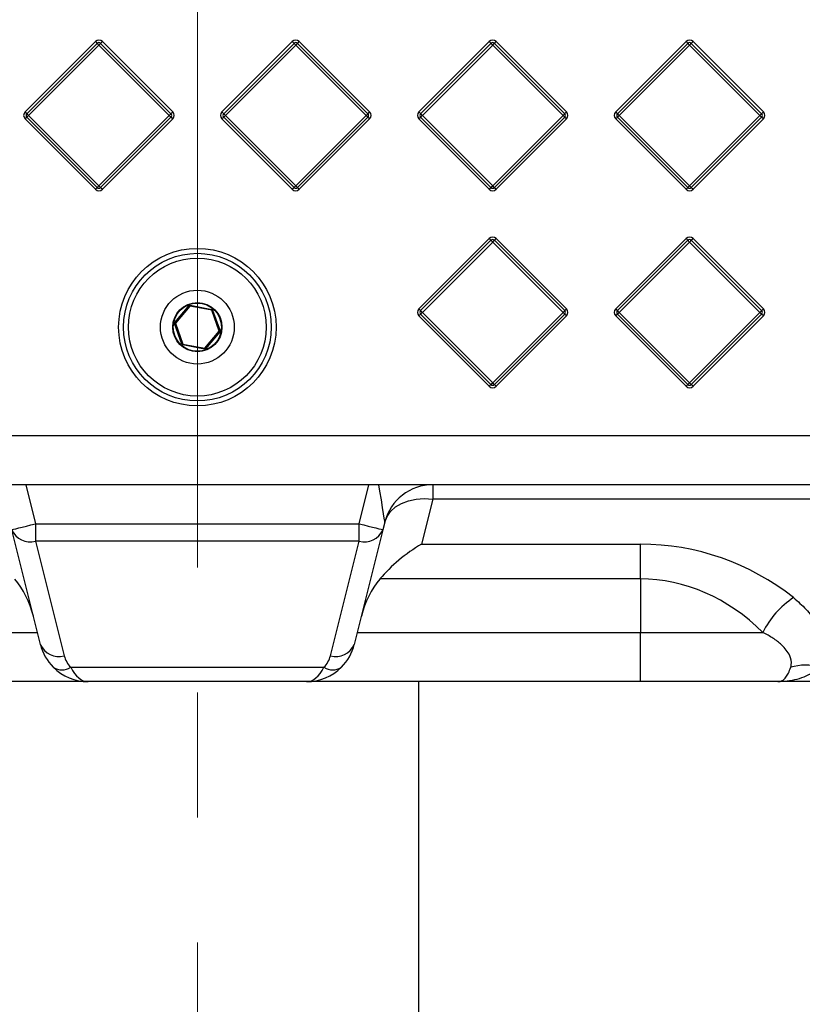
# Model space of a CAD drawing. Units: millimetres. Extents: x 5 to 421, y 5 to 292.
# Drawn here: x 87 to 103, y 177 to 197 of the extents above; entities that cross this region are included whole.
import ezdxf

# ---------------------------------------------------------------- set-up
doc = ezdxf.new("R2010")
doc.units = ezdxf.units.MM
doc.linetypes.add('CENTERX2', pattern=[20.32, 12.7, -2.54, 2.54, -2.54])
doc.layers.add('BORDER', color=7, linetype='Continuous')

msp = doc.modelspace()

# ---------------------------------------------------------------- linework, layer by layer
at = {"color": 7, "linetype": 'Continuous', "lineweight": 25}
for p, q in [((86.721, 194.78), (88.15, 196.21)), ((88.292, 196.21), (89.721, 194.78)), ((90.721, 194.78), (92.15, 196.21)), ((92.292, 196.21), (93.721, 194.78)), ((94.721, 194.78), (96.15, 196.21)), ((96.292, 196.21), (97.721, 194.78)), ((98.721, 194.78), (100.15, 196.21)), ((100.292, 196.21), (101.721, 194.78)), ((86.756, 194.745), (88.185, 196.174)), ((88.221, 196.139), (86.792, 194.71)), ((89.65, 194.71), (88.221, 196.139)), ((88.256, 196.174), (89.685, 194.745)), ((90.756, 194.745), (92.185, 196.174)), ((92.221, 196.139), (90.792, 194.71)), ((93.65, 194.71), (92.221, 196.139)), ((92.256, 196.174), (93.685, 194.745)), ((94.756, 194.745), (96.185, 196.174)), ((96.221, 196.139), (94.792, 194.71)), ((97.65, 194.71), (96.221, 196.139)), ((96.256, 196.174), (97.685, 194.745)), ((98.756, 194.745), (100.185, 196.174)), ((100.221, 196.139), (98.792, 194.71)), ((101.65, 194.71), (100.221, 196.139)), ((100.256, 196.174), (101.685, 194.745)), ((88.15, 193.21), (86.721, 194.639)), ((88.185, 193.245), (86.756, 194.674)), ((86.792, 194.71), (88.221, 193.28)), ((88.221, 193.28), (89.65, 194.71)), ((89.685, 194.674), (88.256, 193.245)), ((89.721, 194.639), (88.292, 193.21)), ((92.15, 193.21), (90.721, 194.639)), ((92.185, 193.245), (90.756, 194.674)), ((90.792, 194.71), (92.221, 193.28)), ((92.221, 193.28), (93.65, 194.71)), ((93.685, 194.674), (92.256, 193.245)), ((93.721, 194.639), (92.292, 193.21)), ((96.15, 193.21), (94.721, 194.639)), ((96.185, 193.245), (94.756, 194.674)), ((94.792, 194.71), (96.221, 193.28)), ((96.221, 193.28), (97.65, 194.71)), ((97.685, 194.674), (96.256, 193.245)), ((97.721, 194.639), (96.292, 193.21)), ((100.15, 193.21), (98.721, 194.639)), ((100.185, 193.245), (98.756, 194.674)), ((98.792, 194.71), (100.221, 193.28)), ((100.221, 193.28), (101.65, 194.71)), ((101.685, 194.674), (100.256, 193.245)), ((101.721, 194.639), (100.292, 193.21)), ((94.721, 190.78), (96.15, 192.21)), ((96.292, 192.21), (97.721, 190.78)), ((98.721, 190.78), (100.15, 192.21)), ((100.292, 192.21), (101.721, 190.78)), ((94.756, 190.745), (96.185, 192.174)), ((96.221, 192.139), (94.792, 190.71)), ((97.65, 190.71), (96.221, 192.139)), ((96.256, 192.174), (97.685, 190.745)), ((98.756, 190.745), (100.185, 192.174)), ((100.221, 192.139), (98.792, 190.71)), ((101.65, 190.71), (100.221, 192.139)), ((100.256, 192.174), (101.685, 190.745)), ((89.763, 190.505), (90.056, 190.847)), ((89.771, 190.498), (90.063, 190.841)), ((90.071, 190.834), (89.778, 190.492)), ((90.063, 190.841), (90.071, 190.834)), ((90.514, 190.752), (90.071, 190.834)), ((90.073, 190.844), (90.515, 190.762)), ((90.074, 190.854), (90.517, 190.771)), ((90.523, 190.755), (90.514, 190.752)), ((90.664, 190.327), (90.514, 190.752)), ((90.532, 190.758), (90.523, 190.755)), ((90.523, 190.755), (90.673, 190.331)), ((90.532, 190.758), (90.682, 190.334)), ((96.15, 189.21), (94.721, 190.639)), ((96.185, 189.245), (94.756, 190.674)), ((94.792, 190.71), (96.221, 189.28)), ((96.221, 189.28), (97.65, 190.71)), ((97.685, 190.674), (96.256, 189.245)), ((97.721, 190.639), (96.292, 189.21)), ((100.15, 189.21), (98.721, 190.639)), ((100.185, 189.245), (98.756, 190.674)), ((98.792, 190.71), (100.221, 189.28)), ((100.221, 189.28), (101.65, 190.71)), ((101.685, 190.674), (100.256, 189.245)), ((101.721, 190.639), (100.292, 189.21)), ((89.769, 190.489), (89.759, 190.485)), ((89.909, 190.061), (89.759, 190.485)), ((89.763, 190.505), (89.771, 190.498)), ((89.919, 190.064), (89.769, 190.489)), ((89.778, 190.492), (89.771, 190.498)), ((89.778, 190.492), (89.928, 190.067)), ((90.371, 189.985), (90.664, 190.327)), ((90.671, 190.321), (90.379, 189.978)), ((90.679, 190.314), (90.386, 189.972)), ((90.673, 190.331), (90.664, 190.327)), ((90.679, 190.314), (90.671, 190.321)), ((90.673, 190.331), (90.682, 190.334)), ((89.919, 190.064), (89.928, 190.067)), ((90.367, 189.965), (89.925, 190.048)), ((90.369, 189.975), (89.926, 190.057)), ((89.928, 190.067), (90.371, 189.985)), ((90.371, 189.985), (90.379, 189.978)), ((64.721, 188.21), (115.721, 188.21)), ((115.721, 187.21), (64.721, 187.21)), ((95.002, 187.21), (95.002, 186.917)), ((95.002, 186.917), (94.773, 186.002)), ((115.721, 186.917), (95.002, 186.917)), ((86.934, 186.417), (93.507, 186.417)), ((86.934, 186.417), (86.934, 186.063)), ((93.507, 186.063), (93.507, 186.417)), ((94.031, 186.452), (93.992, 186.295)), ((87.031, 183.967), (86.449, 186.295)), ((93.992, 186.295), (93.41, 183.967)), ((93.507, 186.063), (86.934, 186.063)), ((86.934, 186.063), (87.517, 183.735)), ((92.925, 183.735), (93.507, 186.063)), ((94.773, 186.002), (99.221, 186.002)), ((99.221, 185.295), (99.221, 186.002)), ((99.221, 185.295), (93.93, 185.295)), ((99.221, 185.295), (99.221, 184.21)), ((81.221, 184.21), (86.971, 184.21)), ((93.471, 184.21), (99.221, 184.21)), ((99.221, 183.21), (99.221, 184.21)), ((99.221, 184.21), (101.71, 184.21)), ((87.648, 183.502), (92.794, 183.502)), ((88.002, 183.21), (81.221, 183.21)), ((92.44, 183.21), (88.002, 183.21)), ((99.221, 183.21), (92.44, 183.21)), ((94.721, 167.21), (94.721, 183.21)), ((102.017, 183.21), (99.221, 183.21)), ((115.721, 183.21), (102.017, 183.21))]:
    msp.add_line(p, q, dxfattribs=at)
at = {"color": 208, "linetype": 'Continuous', "lineweight": 25}
for p, q in [((86.736, 187.21), (86.934, 186.417)), ((93.507, 186.417), (93.705, 187.21))]:
    msp.add_line(p, q, dxfattribs=at)
at = {"color": 7, "linetype": 'Continuous', "lineweight": 25, "flags": 128}
for points in [[(88.15, 196.21), (88.157, 196.203), (88.164, 196.196), (88.17, 196.19), (88.175, 196.185), (88.18, 196.18), (88.183, 196.177), (88.185, 196.175), (88.185, 196.174)], [(88.292, 196.21), (88.285, 196.203), (88.278, 196.196), (88.272, 196.19), (88.267, 196.185), (88.262, 196.18), (88.259, 196.177), (88.257, 196.175), (88.256, 196.174)], [(92.15, 196.21), (92.157, 196.203), (92.164, 196.196), (92.17, 196.19), (92.175, 196.185), (92.18, 196.18), (92.183, 196.177), (92.185, 196.175), (92.185, 196.174)], [(92.292, 196.21), (92.285, 196.203), (92.278, 196.196), (92.272, 196.19), (92.267, 196.185), (92.262, 196.18), (92.259, 196.177), (92.257, 196.175), (92.256, 196.174)], [(96.15, 196.21), (96.157, 196.203), (96.164, 196.196), (96.17, 196.19), (96.175, 196.185), (96.18, 196.18), (96.183, 196.177), (96.185, 196.175), (96.185, 196.174)], [(96.292, 196.21), (96.285, 196.203), (96.278, 196.196), (96.272, 196.19), (96.267, 196.185), (96.262, 196.18), (96.259, 196.177), (96.257, 196.175), (96.256, 196.174)], [(100.15, 196.21), (100.157, 196.203), (100.164, 196.196), (100.17, 196.19), (100.175, 196.185), (100.18, 196.18), (100.183, 196.177), (100.185, 196.175), (100.185, 196.174)], [(100.292, 196.21), (100.285, 196.203), (100.278, 196.196), (100.272, 196.19), (100.267, 196.185), (100.262, 196.18), (100.259, 196.177), (100.257, 196.175), (100.256, 196.174)], [(88.185, 196.174), (88.186, 196.173), (88.188, 196.171), (88.191, 196.168), (88.196, 196.164), (88.201, 196.158), (88.207, 196.152), (88.214, 196.146), (88.221, 196.139)], [(88.221, 196.139), (88.228, 196.146), (88.234, 196.152), (88.24, 196.158), (88.246, 196.164), (88.25, 196.168), (88.254, 196.171), (88.256, 196.173), (88.256, 196.174)], [(92.185, 196.174), (92.186, 196.173), (92.188, 196.171), (92.191, 196.168), (92.196, 196.164), (92.201, 196.158), (92.207, 196.152), (92.214, 196.146), (92.221, 196.139)], [(92.221, 196.139), (92.228, 196.146), (92.234, 196.152), (92.24, 196.158), (92.246, 196.164), (92.25, 196.168), (92.254, 196.171), (92.256, 196.173), (92.256, 196.174)], [(96.185, 196.174), (96.186, 196.173), (96.188, 196.171), (96.191, 196.168), (96.196, 196.164), (96.201, 196.158), (96.207, 196.152), (96.214, 196.146), (96.221, 196.139)], [(96.221, 196.139), (96.228, 196.146), (96.234, 196.152), (96.24, 196.158), (96.246, 196.164), (96.25, 196.168), (96.254, 196.171), (96.256, 196.173), (96.256, 196.174)], [(100.185, 196.174), (100.186, 196.173), (100.188, 196.171), (100.191, 196.168), (100.196, 196.164), (100.201, 196.158), (100.207, 196.152), (100.214, 196.146), (100.221, 196.139)], [(100.221, 196.139), (100.228, 196.146), (100.234, 196.152), (100.24, 196.158), (100.246, 196.164), (100.25, 196.168), (100.254, 196.171), (100.256, 196.173), (100.256, 196.174)], [(86.721, 194.78), (86.728, 194.773), (86.734, 194.767), (86.74, 194.761), (86.746, 194.755), (86.75, 194.751), (86.754, 194.748), (86.756, 194.746), (86.756, 194.745)], [(89.685, 194.745), (89.686, 194.746), (89.688, 194.748), (89.691, 194.751), (89.696, 194.755), (89.701, 194.761), (89.707, 194.767), (89.714, 194.773), (89.721, 194.78)], [(90.721, 194.78), (90.728, 194.773), (90.734, 194.767), (90.74, 194.761), (90.746, 194.755), (90.75, 194.751), (90.754, 194.748), (90.756, 194.746), (90.756, 194.745)], [(93.685, 194.745), (93.686, 194.746), (93.688, 194.748), (93.691, 194.751), (93.696, 194.755), (93.701, 194.761), (93.707, 194.767), (93.714, 194.773), (93.721, 194.78)], [(94.721, 194.78), (94.728, 194.773), (94.734, 194.767), (94.74, 194.761), (94.746, 194.755), (94.75, 194.751), (94.754, 194.748), (94.756, 194.746), (94.756, 194.745)], [(97.685, 194.745), (97.686, 194.746), (97.688, 194.748), (97.691, 194.751), (97.696, 194.755), (97.701, 194.761), (97.707, 194.767), (97.714, 194.773), (97.721, 194.78)], [(98.721, 194.78), (98.728, 194.773), (98.734, 194.767), (98.74, 194.761), (98.746, 194.755), (98.75, 194.751), (98.754, 194.748), (98.756, 194.746), (98.756, 194.745)], [(101.685, 194.745), (101.686, 194.746), (101.688, 194.748), (101.691, 194.751), (101.696, 194.755), (101.701, 194.761), (101.707, 194.767), (101.714, 194.773), (101.721, 194.78)], [(86.721, 194.639), (86.728, 194.646), (86.734, 194.652), (86.74, 194.658), (86.746, 194.664), (86.75, 194.668), (86.754, 194.671), (86.756, 194.673), (86.756, 194.674)], [(86.756, 194.745), (86.757, 194.744), (86.759, 194.742), (86.762, 194.739), (86.767, 194.735), (86.772, 194.729), (86.778, 194.723), (86.785, 194.716), (86.792, 194.71)], [(86.756, 194.674), (86.757, 194.675), (86.759, 194.677), (86.762, 194.68), (86.767, 194.685), (86.772, 194.69), (86.778, 194.696), (86.785, 194.703), (86.792, 194.71)], [(89.685, 194.745), (89.685, 194.744), (89.683, 194.742), (89.68, 194.739), (89.675, 194.735), (89.67, 194.729), (89.664, 194.723), (89.657, 194.716), (89.65, 194.71)], [(89.65, 194.71), (89.657, 194.703), (89.664, 194.696), (89.67, 194.69), (89.675, 194.685), (89.68, 194.68), (89.683, 194.677), (89.685, 194.675), (89.685, 194.674)], [(89.685, 194.674), (89.686, 194.673), (89.688, 194.671), (89.691, 194.668), (89.696, 194.664), (89.701, 194.658), (89.707, 194.652), (89.714, 194.646), (89.721, 194.639)], [(90.721, 194.639), (90.728, 194.646), (90.734, 194.652), (90.74, 194.658), (90.746, 194.664), (90.75, 194.668), (90.754, 194.671), (90.756, 194.673), (90.756, 194.674)], [(90.756, 194.745), (90.757, 194.744), (90.759, 194.742), (90.762, 194.739), (90.767, 194.735), (90.772, 194.729), (90.778, 194.723), (90.785, 194.716), (90.792, 194.71)], [(90.756, 194.674), (90.757, 194.675), (90.759, 194.677), (90.762, 194.68), (90.767, 194.685), (90.772, 194.69), (90.778, 194.696), (90.785, 194.703), (90.792, 194.71)], [(93.685, 194.745), (93.685, 194.744), (93.683, 194.742), (93.68, 194.739), (93.675, 194.735), (93.67, 194.729), (93.664, 194.723), (93.657, 194.716), (93.65, 194.71)], [(93.65, 194.71), (93.657, 194.703), (93.664, 194.696), (93.67, 194.69), (93.675, 194.685), (93.68, 194.68), (93.683, 194.677), (93.685, 194.675), (93.685, 194.674)], [(93.685, 194.674), (93.686, 194.673), (93.688, 194.671), (93.691, 194.668), (93.696, 194.664), (93.701, 194.658), (93.707, 194.652), (93.714, 194.646), (93.721, 194.639)], [(94.721, 194.639), (94.728, 194.646), (94.734, 194.652), (94.74, 194.658), (94.746, 194.664), (94.75, 194.668), (94.754, 194.671), (94.756, 194.673), (94.756, 194.674)], [(94.756, 194.745), (94.757, 194.744), (94.759, 194.742), (94.762, 194.739), (94.767, 194.735), (94.772, 194.729), (94.778, 194.723), (94.785, 194.716), (94.792, 194.71)], [(94.756, 194.674), (94.757, 194.675), (94.759, 194.677), (94.762, 194.68), (94.767, 194.685), (94.772, 194.69), (94.778, 194.696), (94.785, 194.703), (94.792, 194.71)], [(97.685, 194.745), (97.685, 194.744), (97.683, 194.742), (97.68, 194.739), (97.675, 194.735), (97.67, 194.729), (97.664, 194.723), (97.657, 194.716), (97.65, 194.71)], [(97.65, 194.71), (97.657, 194.703), (97.664, 194.696), (97.67, 194.69), (97.675, 194.685), (97.68, 194.68), (97.683, 194.677), (97.685, 194.675), (97.685, 194.674)], [(97.685, 194.674), (97.686, 194.673), (97.688, 194.671), (97.691, 194.668), (97.696, 194.664), (97.701, 194.658), (97.707, 194.652), (97.714, 194.646), (97.721, 194.639)], [(98.721, 194.639), (98.728, 194.646), (98.734, 194.652), (98.74, 194.658), (98.746, 194.664), (98.75, 194.668), (98.754, 194.671), (98.756, 194.673), (98.756, 194.674)], [(98.756, 194.745), (98.757, 194.744), (98.759, 194.742), (98.762, 194.739), (98.767, 194.735), (98.772, 194.729), (98.778, 194.723), (98.785, 194.716), (98.792, 194.71)], [(98.756, 194.674), (98.757, 194.675), (98.759, 194.677), (98.762, 194.68), (98.767, 194.685), (98.772, 194.69), (98.778, 194.696), (98.785, 194.703), (98.792, 194.71)], [(101.685, 194.745), (101.685, 194.744), (101.683, 194.742), (101.68, 194.739), (101.675, 194.735), (101.67, 194.729), (101.664, 194.723), (101.657, 194.716), (101.65, 194.71)], [(101.65, 194.71), (101.657, 194.703), (101.664, 194.696), (101.67, 194.69), (101.675, 194.685), (101.68, 194.68), (101.683, 194.677), (101.685, 194.675), (101.685, 194.674)], [(101.685, 194.674), (101.686, 194.673), (101.688, 194.671), (101.691, 194.668), (101.696, 194.664), (101.701, 194.658), (101.707, 194.652), (101.714, 194.646), (101.721, 194.639)], [(88.185, 193.245), (88.185, 193.244), (88.183, 193.242), (88.18, 193.239), (88.175, 193.235), (88.17, 193.229), (88.164, 193.223), (88.157, 193.216), (88.15, 193.21)], [(88.221, 193.28), (88.214, 193.273), (88.207, 193.267), (88.201, 193.261), (88.196, 193.255), (88.191, 193.251), (88.188, 193.248), (88.186, 193.246), (88.185, 193.245)], [(88.221, 193.28), (88.228, 193.273), (88.234, 193.267), (88.24, 193.261), (88.246, 193.255), (88.25, 193.251), (88.254, 193.248), (88.256, 193.246), (88.256, 193.245)], [(88.256, 193.245), (88.257, 193.244), (88.259, 193.242), (88.262, 193.239), (88.267, 193.235), (88.272, 193.229), (88.278, 193.223), (88.285, 193.216), (88.292, 193.21)], [(92.185, 193.245), (92.185, 193.244), (92.183, 193.242), (92.18, 193.239), (92.175, 193.235), (92.17, 193.229), (92.164, 193.223), (92.157, 193.216), (92.15, 193.21)], [(92.221, 193.28), (92.214, 193.273), (92.207, 193.267), (92.201, 193.261), (92.196, 193.255), (92.191, 193.251), (92.188, 193.248), (92.186, 193.246), (92.185, 193.245)], [(92.221, 193.28), (92.228, 193.273), (92.234, 193.267), (92.24, 193.261), (92.246, 193.255), (92.25, 193.251), (92.254, 193.248), (92.256, 193.246), (92.256, 193.245)], [(92.256, 193.245), (92.257, 193.244), (92.259, 193.242), (92.262, 193.239), (92.267, 193.235), (92.272, 193.229), (92.278, 193.223), (92.285, 193.216), (92.292, 193.21)], [(96.185, 193.245), (96.185, 193.244), (96.183, 193.242), (96.18, 193.239), (96.175, 193.235), (96.17, 193.229), (96.164, 193.223), (96.157, 193.216), (96.15, 193.21)], [(96.221, 193.28), (96.214, 193.273), (96.207, 193.267), (96.201, 193.261), (96.196, 193.255), (96.191, 193.251), (96.188, 193.248), (96.186, 193.246), (96.185, 193.245)], [(96.221, 193.28), (96.228, 193.273), (96.234, 193.267), (96.24, 193.261), (96.246, 193.255), (96.25, 193.251), (96.254, 193.248), (96.256, 193.246), (96.256, 193.245)], [(96.256, 193.245), (96.257, 193.244), (96.259, 193.242), (96.262, 193.239), (96.267, 193.235), (96.272, 193.229), (96.278, 193.223), (96.285, 193.216), (96.292, 193.21)], [(100.185, 193.245), (100.185, 193.244), (100.183, 193.242), (100.18, 193.239), (100.175, 193.235), (100.17, 193.229), (100.164, 193.223), (100.157, 193.216), (100.15, 193.21)], [(100.221, 193.28), (100.214, 193.273), (100.207, 193.267), (100.201, 193.261), (100.196, 193.255), (100.191, 193.251), (100.188, 193.248), (100.186, 193.246), (100.185, 193.245)], [(100.221, 193.28), (100.228, 193.273), (100.234, 193.267), (100.24, 193.261), (100.246, 193.255), (100.25, 193.251), (100.254, 193.248), (100.256, 193.246), (100.256, 193.245)], [(100.256, 193.245), (100.257, 193.244), (100.259, 193.242), (100.262, 193.239), (100.267, 193.235), (100.272, 193.229), (100.278, 193.223), (100.285, 193.216), (100.292, 193.21)], [(96.15, 192.21), (96.157, 192.203), (96.164, 192.196), (96.17, 192.19), (96.175, 192.185), (96.18, 192.18), (96.183, 192.177), (96.185, 192.175), (96.185, 192.174)], [(96.292, 192.21), (96.285, 192.203), (96.278, 192.196), (96.272, 192.19), (96.267, 192.185), (96.262, 192.18), (96.259, 192.177), (96.257, 192.175), (96.256, 192.174)], [(100.15, 192.21), (100.157, 192.203), (100.164, 192.196), (100.17, 192.19), (100.175, 192.185), (100.18, 192.18), (100.183, 192.177), (100.185, 192.175), (100.185, 192.174)], [(100.292, 192.21), (100.285, 192.203), (100.278, 192.196), (100.272, 192.19), (100.267, 192.185), (100.262, 192.18), (100.259, 192.177), (100.257, 192.175), (100.256, 192.174)], [(96.185, 192.174), (96.186, 192.173), (96.188, 192.171), (96.191, 192.168), (96.196, 192.164), (96.201, 192.158), (96.207, 192.152), (96.214, 192.146), (96.221, 192.139)], [(96.221, 192.139), (96.228, 192.146), (96.234, 192.152), (96.24, 192.158), (96.246, 192.164), (96.25, 192.168), (96.254, 192.171), (96.256, 192.173), (96.256, 192.174)], [(100.185, 192.174), (100.186, 192.173), (100.188, 192.171), (100.191, 192.168), (100.196, 192.164), (100.201, 192.158), (100.207, 192.152), (100.214, 192.146), (100.221, 192.139)], [(100.221, 192.139), (100.228, 192.146), (100.234, 192.152), (100.24, 192.158), (100.246, 192.164), (100.25, 192.168), (100.254, 192.171), (100.256, 192.173), (100.256, 192.174)], [(90.056, 190.847), (90.057, 190.846), (90.058, 190.845), (90.06, 190.843), (90.061, 190.843), (90.062, 190.842), (90.063, 190.841), (90.063, 190.841), (90.063, 190.841)], [(90.071, 190.834), (90.071, 190.836), (90.071, 190.838), (90.072, 190.84), (90.072, 190.841), (90.072, 190.842), (90.072, 190.843), (90.073, 190.844), (90.073, 190.844)], [(90.073, 190.844), (90.073, 190.844), (90.073, 190.845), (90.073, 190.846), (90.073, 190.847), (90.073, 190.848), (90.074, 190.85), (90.074, 190.852), (90.074, 190.854)], [(94.721, 190.78), (94.728, 190.773), (94.734, 190.767), (94.74, 190.761), (94.746, 190.755), (94.75, 190.751), (94.754, 190.748), (94.756, 190.746), (94.756, 190.745)], [(97.685, 190.745), (97.686, 190.746), (97.688, 190.748), (97.691, 190.751), (97.696, 190.755), (97.701, 190.761), (97.707, 190.767), (97.714, 190.773), (97.721, 190.78)], [(98.721, 190.78), (98.728, 190.773), (98.734, 190.767), (98.74, 190.761), (98.746, 190.755), (98.75, 190.751), (98.754, 190.748), (98.756, 190.746), (98.756, 190.745)], [(101.685, 190.745), (101.686, 190.746), (101.688, 190.748), (101.691, 190.751), (101.696, 190.755), (101.701, 190.761), (101.707, 190.767), (101.714, 190.773), (101.721, 190.78)], [(90.514, 190.752), (90.514, 190.754), (90.514, 190.756), (90.515, 190.757), (90.515, 190.759), (90.515, 190.76), (90.515, 190.761), (90.515, 190.761), (90.515, 190.762)], [(90.515, 190.762), (90.515, 190.762), (90.515, 190.762), (90.516, 190.763), (90.516, 190.765), (90.516, 190.766), (90.516, 190.768), (90.517, 190.77), (90.517, 190.771)], [(94.721, 190.639), (94.728, 190.646), (94.734, 190.652), (94.74, 190.658), (94.746, 190.664), (94.75, 190.668), (94.754, 190.671), (94.756, 190.673), (94.756, 190.674)], [(94.756, 190.745), (94.757, 190.744), (94.759, 190.742), (94.762, 190.739), (94.767, 190.735), (94.772, 190.729), (94.778, 190.723), (94.785, 190.716), (94.792, 190.71)], [(94.756, 190.674), (94.757, 190.675), (94.759, 190.677), (94.762, 190.68), (94.767, 190.685), (94.772, 190.69), (94.778, 190.696), (94.785, 190.703), (94.792, 190.71)], [(97.685, 190.745), (97.685, 190.744), (97.683, 190.742), (97.68, 190.739), (97.675, 190.735), (97.67, 190.729), (97.664, 190.723), (97.657, 190.716), (97.65, 190.71)], [(97.65, 190.71), (97.657, 190.703), (97.664, 190.696), (97.67, 190.69), (97.675, 190.685), (97.68, 190.68), (97.683, 190.677), (97.685, 190.675), (97.685, 190.674)], [(97.685, 190.674), (97.686, 190.673), (97.688, 190.671), (97.691, 190.668), (97.696, 190.664), (97.701, 190.658), (97.707, 190.652), (97.714, 190.646), (97.721, 190.639)], [(98.721, 190.639), (98.728, 190.646), (98.734, 190.652), (98.74, 190.658), (98.746, 190.664), (98.75, 190.668), (98.754, 190.671), (98.756, 190.673), (98.756, 190.674)], [(98.756, 190.745), (98.757, 190.744), (98.759, 190.742), (98.762, 190.739), (98.767, 190.735), (98.772, 190.729), (98.778, 190.723), (98.785, 190.716), (98.792, 190.71)], [(98.756, 190.674), (98.757, 190.675), (98.759, 190.677), (98.762, 190.68), (98.767, 190.685), (98.772, 190.69), (98.778, 190.696), (98.785, 190.703), (98.792, 190.71)], [(101.685, 190.745), (101.685, 190.744), (101.683, 190.742), (101.68, 190.739), (101.675, 190.735), (101.67, 190.729), (101.664, 190.723), (101.657, 190.716), (101.65, 190.71)], [(101.65, 190.71), (101.657, 190.703), (101.664, 190.696), (101.67, 190.69), (101.675, 190.685), (101.68, 190.68), (101.683, 190.677), (101.685, 190.675), (101.685, 190.674)], [(101.685, 190.674), (101.686, 190.673), (101.688, 190.671), (101.691, 190.668), (101.696, 190.664), (101.701, 190.658), (101.707, 190.652), (101.714, 190.646), (101.721, 190.639)], [(90.664, 190.327), (90.665, 190.326), (90.667, 190.325), (90.668, 190.324), (90.669, 190.323), (90.67, 190.322), (90.671, 190.321), (90.671, 190.321), (90.671, 190.321)], [(89.909, 190.061), (89.911, 190.061), (89.913, 190.062), (89.915, 190.062), (89.916, 190.063), (89.917, 190.063), (89.918, 190.064), (89.919, 190.064), (89.919, 190.064)], [(89.925, 190.048), (89.925, 190.05), (89.925, 190.051), (89.926, 190.053), (89.926, 190.055), (89.926, 190.056), (89.926, 190.057), (89.926, 190.057), (89.926, 190.057)], [(89.926, 190.057), (89.926, 190.058), (89.926, 190.058), (89.927, 190.059), (89.927, 190.06), (89.927, 190.062), (89.927, 190.063), (89.928, 190.065), (89.928, 190.067)], [(90.369, 189.975), (90.369, 189.975), (90.369, 189.976), (90.369, 189.977), (90.37, 189.978), (90.37, 189.979), (90.37, 189.981), (90.371, 189.983), (90.371, 189.985)], [(90.386, 189.972), (90.385, 189.973), (90.383, 189.974), (90.382, 189.976), (90.381, 189.977), (90.38, 189.977), (90.379, 189.978), (90.379, 189.978), (90.379, 189.978)], [(90.367, 189.965), (90.368, 189.967), (90.368, 189.969), (90.368, 189.971), (90.369, 189.972), (90.369, 189.973), (90.369, 189.974), (90.369, 189.975), (90.369, 189.975)], [(96.185, 189.245), (96.185, 189.244), (96.183, 189.242), (96.18, 189.239), (96.175, 189.235), (96.17, 189.229), (96.164, 189.223), (96.157, 189.216), (96.15, 189.21)], [(96.221, 189.28), (96.214, 189.273), (96.207, 189.267), (96.201, 189.261), (96.196, 189.255), (96.191, 189.251), (96.188, 189.248), (96.186, 189.246), (96.185, 189.245)], [(96.221, 189.28), (96.228, 189.273), (96.234, 189.267), (96.24, 189.261), (96.246, 189.255), (96.25, 189.251), (96.254, 189.248), (96.256, 189.246), (96.256, 189.245)], [(96.256, 189.245), (96.257, 189.244), (96.259, 189.242), (96.262, 189.239), (96.267, 189.235), (96.272, 189.229), (96.278, 189.223), (96.285, 189.216), (96.292, 189.21)], [(100.185, 189.245), (100.185, 189.244), (100.183, 189.242), (100.18, 189.239), (100.175, 189.235), (100.17, 189.229), (100.164, 189.223), (100.157, 189.216), (100.15, 189.21)], [(100.221, 189.28), (100.214, 189.273), (100.207, 189.267), (100.201, 189.261), (100.196, 189.255), (100.191, 189.251), (100.188, 189.248), (100.186, 189.246), (100.185, 189.245)], [(100.221, 189.28), (100.228, 189.273), (100.234, 189.267), (100.24, 189.261), (100.246, 189.255), (100.25, 189.251), (100.254, 189.248), (100.256, 189.246), (100.256, 189.245)], [(100.256, 189.245), (100.257, 189.244), (100.259, 189.242), (100.262, 189.239), (100.267, 189.235), (100.272, 189.229), (100.278, 189.223), (100.285, 189.216), (100.292, 189.21)], [(94.031, 186.452), (94.076, 186.566), (94.148, 186.669), (94.246, 186.758), (94.368, 186.83), (94.509, 186.883), (94.664, 186.916), (94.83, 186.927), (95.002, 186.917)], [(86.449, 186.295), (86.459, 186.298), (86.486, 186.305), (86.531, 186.316), (86.591, 186.331), (86.665, 186.349), (86.749, 186.37), (86.84, 186.393), (86.934, 186.417)], [(93.507, 186.417), (93.602, 186.393), (93.693, 186.37), (93.777, 186.349), (93.85, 186.331), (93.911, 186.316), (93.955, 186.305), (93.983, 186.298), (93.992, 186.295)]]:
    msp.add_lwpolyline(points, dxfattribs=at)
at = {"color": 208, "linetype": 'Continuous', "lineweight": 25, "flags": 128}
msp.add_lwpolyline([(94.031, 186.452), (94.028, 186.471), (94.019, 186.528), (94.005, 186.621), (93.984, 186.746), (93.96, 186.901), (93.931, 187.081), (93.91, 187.21)], dxfattribs=at)
at = {"color": 7, "linetype": 'Continuous', "lineweight": 25}
for radius in [1.6, 1.5, 1.4, 0.75, 0.5, 0.49]:
    msp.add_circle((90.221, 190.41), radius, dxfattribs=at)
for centre, radius, start, end in [((88.221, 196.139), 0.1, 45, 135), ((88.221, 196.139), 0.05, 45, 135), ((92.221, 196.139), 0.1, 45, 135), ((92.221, 196.139), 0.05, 45, 135), ((96.221, 196.139), 0.1, 45, 135), ((96.221, 196.139), 0.05, 45, 135), ((100.221, 196.139), 0.1, 45, 135), ((100.221, 196.139), 0.05, 45, 135), ((86.792, 194.71), 0.1, 135, 225), ((89.65, 194.71), 0.1, 315, 45), ((90.792, 194.71), 0.1, 135, 225), ((93.65, 194.71), 0.1, 315, 45), ((94.792, 194.71), 0.1, 135, 225), ((97.65, 194.71), 0.1, 315, 45), ((98.792, 194.71), 0.1, 135, 225), ((101.65, 194.71), 0.1, 315, 45), ((86.792, 194.71), 0.05, 135, 225), ((89.65, 194.71), 0.05, 315, 45), ((90.792, 194.71), 0.05, 135, 225), ((93.65, 194.71), 0.05, 315, 45), ((94.792, 194.71), 0.05, 135, 225), ((97.65, 194.71), 0.05, 315, 45), ((98.792, 194.71), 0.05, 135, 225), ((101.65, 194.71), 0.05, 315, 45), ((88.221, 193.28), 0.1, 225, 315), ((88.221, 193.28), 0.05, 225, 315), ((92.221, 193.28), 0.1, 225, 315), ((92.221, 193.28), 0.05, 225, 315), ((96.221, 193.28), 0.1, 225, 315), ((96.221, 193.28), 0.05, 225, 315), ((100.221, 193.28), 0.1, 225, 315), ((100.221, 193.28), 0.05, 225, 315), ((96.221, 192.139), 0.1, 45, 135), ((96.221, 192.139), 0.05, 45, 135), ((100.221, 192.139), 0.1, 45, 135), ((100.221, 192.139), 0.05, 45, 135), ((90.071, 190.834), 0.02, 79.4671, 139.4671), ((90.071, 190.834), 0.01, 79.4671, 139.4671), ((94.792, 190.71), 0.1, 135, 225), ((97.65, 190.71), 0.1, 315, 45), ((98.792, 190.71), 0.1, 135, 225), ((101.65, 190.71), 0.1, 315, 45), ((90.514, 190.752), 0.01, 19.4671, 79.4671), ((90.514, 190.752), 0.02, 19.4671, 79.4671), ((94.792, 190.71), 0.05, 135, 225), ((97.65, 190.71), 0.05, 315, 45), ((98.792, 190.71), 0.05, 135, 225), ((101.65, 190.71), 0.05, 315, 45), ((89.778, 190.492), 0.02, 139.4671, 199.4671), ((89.778, 190.492), 0.01, 139.4671, 199.4671), ((89.701, 190.696), 0.218, 288.1518, 290.7742), ((90.664, 190.327), 0.01, 319.4671, 19.4671), ((90.664, 190.327), 0.02, 319.4671, 19.4671), ((89.928, 190.067), 0.02, 199.4671, 259.4671), ((89.928, 190.067), 0.01, 199.4671, 259.4671), ((90.371, 189.985), 0.01, 259.4671, 319.4671), ((90.371, 189.985), 0.02, 259.4671, 319.4671), ((96.221, 189.28), 0.1, 225, 315), ((96.221, 189.28), 0.05, 225, 315), ((100.221, 189.28), 0.1, 225, 315), ((100.221, 189.28), 0.05, 225, 315), ((95.002, 186.21), 1, 90, 165.9638), ((86.828, 186.464), 0.415, 203.9696, 284.8538), ((93.614, 186.464), 0.415, 255.1462, 336.0304), ((99.221, 181.002), 5, 51.5216, 90), ((103.311, 183.428), 1.781, 123.3248, 153.9829), ((87.41, 184.135), 0.415, 203.9702, 284.8533), ((88.002, 184.21), 1, 194.0362, 225), ((93.031, 184.135), 0.415, 255.1467, 336.0298), ((92.44, 184.21), 1, 315, 345.9638), ((88.002, 183.856), 0.5, 194.0362, 225), ((92.44, 183.856), 0.5, 315, 345.9638), ((87.471, 183.756), 0.309, 235.1427, 304.8573), ((88.002, 184.21), 1, 225, 270), ((92.44, 184.21), 1, 270, 315), ((92.97, 183.756), 0.309, 235.1427, 304.8573), ((102.568, 182.511), 1.033, 73.6228, 106.3772)]:
    msp.add_arc(centre, radius, start, end, dxfattribs=at)
for centre, major_axis, ratio, start_param, end_param in [((94.773, 185.295), (1.137, 0.888), 0.405364, 1.264273, 2.049671), ((85.919, 184.295), (-0.348, 1.393), 0.696311, 4.712389, 5.325437), ((94.523, 184.295), (-0.348, -1.393), 0.696311, 4.099341, 4.712389), ((99.221, 180.295), (0, 5), 0.8, 5.61161, 6.283185), ((88.002, 184.21), (0, 1), 0.5, 2.356194, 3.141593), ((92.44, 184.21), (0, 1), 0.5, 3.141593, 3.926991)]:
    msp.add_ellipse(centre, major_axis=major_axis, ratio=ratio, start_param=start_param, end_param=end_param, dxfattribs=at)
for points, knots in [([(102.332, 184.917), (102.421, 184.839), (102.6, 184.684), (102.784, 184.438), (102.9, 184.197), (102.952, 183.984), (102.952, 183.784), (102.918, 183.627), (102.874, 183.535), (102.859, 183.502)], [0, 0, 0, 0, 0.195488, 0.390756, 0.541151, 0.691387, 0.811828, 0.932151, 1, 1, 1, 1]), ([(102.276, 183.502), (102.28, 183.519), (102.301, 183.598), (102.273, 183.719), (102.191, 183.853), (102.079, 183.974), (101.922, 184.096), (101.78, 184.172), (101.71, 184.21)], [0, 0, 0, 0, 0.058006, 0.278091, 0.428684, 0.579486, 0.789627, 1, 1, 1, 1]), ([(102.017, 183.21), (102.018, 183.21), (102.032, 183.21), (102.067, 183.214), (102.121, 183.238), (102.178, 183.294), (102.231, 183.378), (102.261, 183.461), (102.276, 183.502)], [0, 0, 0, 0, 0.0026195, 0.1518782, 0.3723594, 0.5960385, 0.7954067, 1, 1, 1, 1]), ([(102.859, 183.502), (102.81, 183.461), (102.711, 183.379), (102.54, 183.295), (102.354, 183.239), (102.177, 183.214), (102.064, 183.21), (102.018, 183.21), (102.017, 183.21)], [0, 0, 0, 0, 0.204952, 0.410208, 0.631624, 0.853195, 0.997492, 1, 1, 1, 1])]:
    msp.add_open_spline(points, degree=3, knots=knots, dxfattribs=at)
at = {"layer": 'BORDER', "color": 7, "linetype": 'CENTERX2', "lineweight": 18}
msp.add_line((90.221, 165.21), (90.221, 245.761), dxfattribs=at)

doc.saveas('drawing.dxf')
